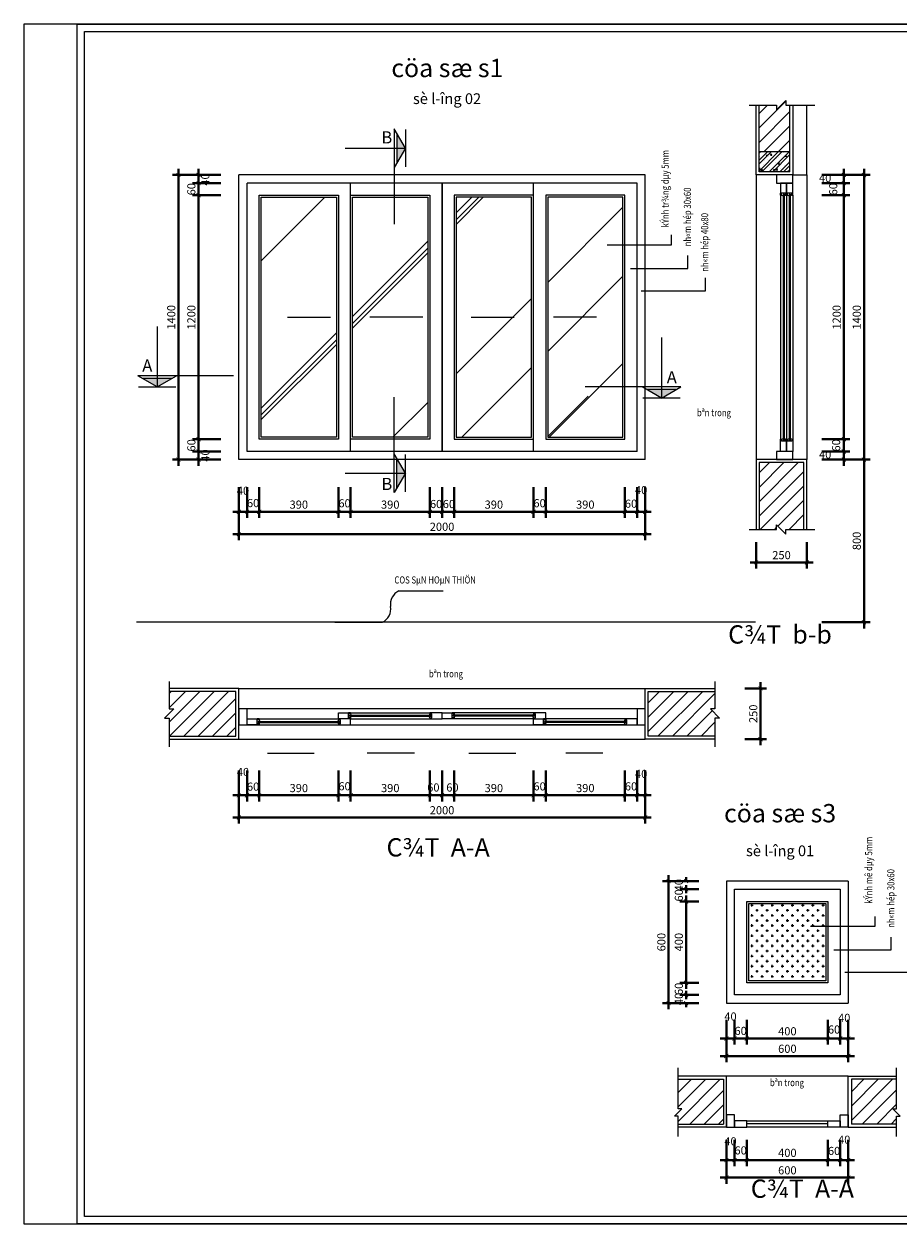
# Model space of a CAD drawing. Units: millimetres. Extents: x 292902 to 479517, y -17196 to 141458.
# Drawn here: x 468580 to 474228, y 112549 to 120298 of the extents above; entities that cross this region are included whole.
import ezdxf
from ezdxf.enums import TextEntityAlignment as Align

# ---------------------------------------------------------------- set-up
doc = ezdxf.new("R2010")
doc.units = ezdxf.units.MM
doc.header["$LTSCALE"] = 2
doc.header["$MEASUREMENT"] = 0
for name, color, linetype in [('2', 101, 'Continuous'), ('CAT', 4, 'Continuous'), ('F', 1, 'Continuous'), ('Khungten', 8, 'Continuous'), ('KHUONNHOM', 142, 'Continuous'), ('NETTHAY', 6, 'Continuous')]:
    doc.layers.add(name, color=color, linetype=linetype)
for name, color, linetype, lineweight in [('3', 3, 'Continuous', 5), ('7', 7, 'Continuous', 15), ('8', 8, 'Continuous', 9), ('9', 9, 'Continuous', 15), ('Dim', 9, 'Continuous', 40), ('Text', 7, 'Continuous', 15)]:
    doc.layers.add(name, color=color, linetype=linetype, lineweight=lineweight)
doc.styles.add('AVANTH', font='txt')
doc.styles.get("Standard").update_dxf_attribs({"font": 'txt', "width": 0.85})
doc.styles.add('style4', font='txt', dxfattribs={"width": 0.9})
doc.styles.add('STYLE7', font='txt', dxfattribs={"width": 0.9, "height": 100})
pattern_1 = [(45, (376612.18, 211194.03), (-46.42156, 46.42156), [])]

# ---------------------------------------------------------------- blocks, each defined once
blk = doc.blocks.new('khungten')
at = {"layer": 'Defpoints', "ltscale": 10}
blk.add_lwpolyline([(1124032, -329478), (1084191, -329478), (1084191, -357707), (1124032, -357707)], close=True, dxfattribs=at)
at = {"layer": 'Khungten'}
blk.add_lwpolyline([(1124032, -357707), (1085440, -357707), (1085440, -329478), (1124032, -329478), (1124032, -357707)], dxfattribs=at)
at = {"layer": 'Text'}
blk.add_lwpolyline([(1123857, -357532), (1085615, -357532), (1085615, -329653), (1123857, -329653)], close=True, dxfattribs=at)

msp = doc.modelspace()

# ---------------------------------------------------------------- hatches: boundary and pattern name
h = msp.add_hatch(color=256)
h.paths.add_polyline_path([(470989.5, 119593.4), (471045.2, 119497.1), (470989.5, 119497.1)])
h.paths.add_polyline_path([(470989.5, 119497.1), (471045.2, 119497.1), (470989.5, 119400.8)])
h = msp.add_hatch(color=256)
h.paths.add_polyline_path([(469344.9, 118010.3), (469441.2, 117954.7), (469441.2, 118010.3)])
h.paths.add_polyline_path([(469441.2, 118010.3), (469441.2, 117954.7), (469537.5, 118010.3)])
h = msp.add_hatch(color=256)
h.paths.add_polyline_path([(472795.8, 117938.1), (472699.5, 117882.5), (472699.5, 117938.1)])
h.paths.add_polyline_path([(472699.5, 117938.1), (472699.5, 117882.5), (472603.2, 117938.1)])
h = msp.add_hatch(color=256)
h.paths.add_polyline_path([(470989.5, 117300.7), (471045.2, 117397.1), (470989.5, 117397.1)])
h.paths.add_polyline_path([(470989.5, 117397.1), (471045.2, 117397.1), (470989.5, 117493.4)])
at = {"layer": '8'}
h = msp.add_hatch(dxfattribs=at)
h.set_pattern_fill('TUONGXAY', color=256, scale=525.2, style=0)
h.set_pattern_definition(pattern_1)
h.paths.add_polyline_path([(473528, 119474.4), (473528, 119773.9), (473503, 119773.9), (473503, 119804.2), (473443.8, 119744.3), (473443.8, 119773.9), (473331, 119773.9), (473331, 119474.4)])
h = msp.add_hatch(dxfattribs=at)
h.set_pattern_fill('BTCT', color=256, scale=13.13, style=0)
h.set_pattern_definition([(50, (376612.18, 211194.03), (94.17626, -8.239355), [9.8475, -108.3225]), (355, (376612.18, 211194.03), (-18.21805, 98.76283), [7.878, -86.658]), (100.4514, (376620.03, 211193.35), (75.95828, 90.52341), [8.36909, -92.05996]), (46.1842, (376612.18, 211220.29), (140.12875, -21.73265), [14.77125, -162.48375]), (96.6356, (376623.86, 211218.48), (122.72121, 127.90168), [12.55363, -138.08992]), (351.1842, (376612.18, 211220.3), (122.72111, 127.90177), [11.817, -129.987]), (21, (376625.31, 211213.73), (78.373896, -52.86386), [9.8475, -108.3225]), (326, (376625.31, 211213.73), (31.9473, 95.2122), [7.878, -86.658]), (71.4514, (376631.84, 211209.32), (110.32123, 42.348254), [8.36909, -92.05996]), (37.5, (376612.182, 211194.033), (1.596589, 43.708963), [0, -85.6076, 0, -87.971, 0, -86.98625]), (7.5, (376612.18, 211194.033), (34.54103, 51.786258), [0, -50.1566, 0, -83.6381, 0, -33.15325]), (327.5, (376582.902, 211194.033), (70.090886, -2.961455), [0, -32.825, 0, -102.414, 0, -135.8955]), (317.5, (376569.77, 211194.033), (76.572344, 13.143784), [0, -42.6725, 0, -68.0134, 0, -96.5055]), (45, (376612.18, 211194.033), (-34.81617, 34.81617), []), (45, (376635.393, 211194.033), (-34.81617, 34.81617), [])])
h.paths.add_polyline_path([(473528, 119343.1), (473528, 119474.4), (473331, 119474.4), (473331, 119343.1)])
h = msp.add_hatch(dxfattribs=at)
h.set_pattern_fill('AR-RROOF', color=256, scale=1050.4, angle=45, style=0)
h.set_pattern_definition([(45, (-662594.8, -156276.6), (891.294, 2376.7839), [15756, -2100.8, 5252, -1050.4]), (45, (-661978.3, -154917.4), (-1730.5958, 245.1058), [3151.2, -346.632, 6302.4, -787.8]), (45, (-662854.8, -155273.9), (3364.6347, 4359.91293), [8403.2, -1470.56, 4201.6, -1050.4])])
h.paths.add_polyline_path([(472450.3, 119179), (471964.5, 119179), (471964.5, 117629.7), (472450.3, 117629.7)])
h.paths.add_polyline_path([(471859.4, 119179), (471373.6, 119179), (471373.6, 117629.7), (471859.4, 117629.7)])
h.paths.add_polyline_path([(471189.8, 119179), (470704, 119179), (470704, 117629.7), (471189.8, 117629.7)])
h.paths.add_polyline_path([(470113.1, 117629.7), (470598.9, 117629.7), (470598.9, 119179), (470113.1, 119179)])
h = msp.add_hatch(dxfattribs=at)
h.set_pattern_fill('TUONGXAY', color=256, scale=525.2, style=0)
h.set_pattern_definition(pattern_1)
h.paths.add_polyline_path([(473619.9, 117465.5), (473331, 117465.5), (473331, 117034.8), (473443.8, 117034.8), (473443.8, 117064.4), (473503, 117004.4), (473503, 117034.8), (473619.9, 117034.8)])
h = msp.add_hatch(dxfattribs=at)
h.set_pattern_fill('TUONGXAY', color=256, scale=525.2, style=0)
h.set_pattern_definition([(45, (377089.18, 210996.673), (-46.42156, 46.42156), [])])
h.paths.add_polyline_path([(469949, 115988), (469518.3, 115988), (469518.3, 115875.3), (469547.8, 115875.3), (469487.9, 115816.1), (469518.3, 115816.1), (469518.3, 115699.1), (469949, 115699.1)])
h.paths.add_polyline_path([(473045.1, 115988), (472614.4, 115988), (472614.4, 115699.1), (473045.1, 115699.1), (473045.1, 115816.1), (473075.5, 115816.1), (473015.6, 115875.3), (473045.1, 115875.3)])
h = msp.add_hatch(dxfattribs=at)
h.set_pattern_fill('CHUTHAP,_O', color=256, scale=131.3)
h.set_pattern_definition([(0, (374243.185, 213902.937), (32.825, 32.825), [16.4125, -49.2375]), (90, (374251.39, 213894.73), (-32.825, 32.825), [16.4125, -49.2375])])
h.paths.add_polyline_path([(473762.7, 114119.5), (473762.7, 114618.5), (473263.7, 114618.5), (473263.7, 114119.5)])
h = msp.add_hatch(dxfattribs=at)
h.set_pattern_fill('TUONGXAY', color=256, scale=525.2, style=0)
h.set_pattern_definition([(45, (374243.185, 214166.517), (-46.42156, 46.42156), [])])
h.paths.add_polyline_path([(473099.6, 113483.1), (472808, 113483.1), (472808, 113292.8), (472830.9, 113292.8), (472784.1, 113243.9), (472808.1, 113243.9), (472808.1, 113194.2), (473099.6, 113194.2)])
h.paths.add_polyline_path([(474218.4, 113483.1), (473926.8, 113483.1), (473926.8, 113194.2), (474218.3, 113194.2), (474218.3, 113243.9), (474242.4, 113243.9), (474195.5, 113292.8), (474218.4, 113292.8)])

# ---------------------------------------------------------------- linework, layer by layer
for p, q in [((470972.1, 119621.7), (470972.1, 119004.7)), ((471045.2, 119497.1), (470973.2, 119621.7)), ((470989.5, 119593.4), (470989.5, 119400.8)), ((471045.2, 119617.5), (471045.2, 119376.7)), ((470654.5, 119497.1), (471045.2, 119497.1)), ((471045.2, 119497.1), (470973.2, 119372.5)), ((469441.2, 118345.4), (469441.2, 117954.7)), ((472699.5, 118273.1), (472699.5, 117882.5)), ((469316.6, 118027.8), (469933.6, 118027.8)), ((469441.2, 117954.7), (469316.6, 118026.7)), ((469320.8, 117954.7), (469561.6, 117954.7)), ((469344.9, 118010.3), (469537.5, 118010.3)), ((469441.2, 117954.7), (469565.8, 118026.7)), ((472824.1, 117955.6), (472207.1, 117955.6)), ((472699.5, 117882.5), (472574.9, 117954.4)), ((472699.5, 117882.5), (472824.1, 117954.4)), ((470972.1, 117272.4), (470972.1, 117889.4)), ((472819.9, 117882.5), (472579.1, 117882.5)), ((472795.8, 117938.1), (472603.2, 117938.1)), ((471045.2, 117397.1), (470973.2, 117521.7)), ((470989.5, 117300.7), (470989.5, 117493.4)), ((471045.2, 117276.6), (471045.2, 117517.5)), ((470654.5, 117397.1), (471045.2, 117397.1)), ((471045.2, 117397.1), (470973.2, 117272.4))]:
    msp.add_line(p, q)
at = {"color": 0, "linetype": 'ByBlock', "const_width": 3.94}
for points in [[(469591.3, 119310.3), (469565.1, 119336.6)], [(469721.3, 119310.3), (469695.1, 119336.6)], [(469695.1, 119284), (469721.3, 119257.8)], [(469695.1, 119284), (469721.3, 119257.8)], [(473891.7, 119310.3), (473865.4, 119336.6)], [(473865.4, 119284), (473891.7, 119257.8)], [(473891.7, 119257.8), (473865.4, 119284)], [(474021.7, 119310.3), (473995.4, 119336.6)], [(469721.3, 119179), (469695.1, 119205.3)], [(469721.3, 119179), (469695.1, 119205.3)], [(473865.4, 119205.3), (473891.7, 119179)], [(473891.7, 119179), (473865.4, 119205.3)], [(469695.1, 117629.7), (469721.3, 117603.4)], [(469695.1, 117629.7), (469721.3, 117603.4)], [(473865.4, 117629.7), (473891.7, 117603.4)], [(473891.7, 117603.4), (473865.4, 117629.7)], [(469565.1, 117498.4), (469591.3, 117472.1)], [(469721.3, 117524.6), (469695.1, 117550.9)], [(469721.3, 117524.6), (469695.1, 117550.9)], [(469695.1, 117498.4), (469721.3, 117472.1)], [(473865.4, 117550.9), (473891.7, 117524.6)], [(473891.7, 117524.6), (473865.4, 117550.9)], [(473865.4, 117498.4), (473891.7, 117472.1)], [(473995.4, 117498.4), (474021.7, 117472.1)], [(474021.7, 117472.1), (473995.4, 117498.4)], [(469981.8, 117160.9), (469955.6, 117134.7)], [(470008.1, 117134.7), (470034.3, 117160.9)], [(470034.3, 117160.9), (470008.1, 117134.7)], [(470086.9, 117134.7), (470113.1, 117160.9)], [(470113.1, 117160.9), (470086.9, 117134.7)], [(470598.9, 117134.7), (470625.2, 117160.9)], [(470625.2, 117160.9), (470598.9, 117134.7)], [(470677.7, 117134.7), (470704, 117160.9)], [(470704, 117160.9), (470677.7, 117134.7)], [(471189.8, 117134.7), (471216, 117160.9)], [(471216, 117160.9), (471189.8, 117134.7)], [(471268.6, 117134.7), (471294.8, 117160.9)], [(471294.8, 117160.9), (471268.6, 117134.7)], [(471347.3, 117134.7), (471373.6, 117160.9)], [(471373.6, 117160.9), (471347.3, 117134.7)], [(471859.4, 117134.7), (471885.7, 117160.9)], [(471885.7, 117160.9), (471859.4, 117134.7)], [(471938.2, 117134.7), (471964.5, 117160.9)], [(471964.5, 117160.9), (471938.2, 117134.7)], [(472450.3, 117134.7), (472476.5, 117160.9)], [(472476.5, 117160.9), (472450.3, 117134.7)], [(472529, 117134.7), (472555.3, 117160.9)], [(472555.3, 117160.9), (472529, 117134.7)], [(472581.6, 117134.7), (472607.8, 117160.9)], [(469981.8, 117017.8), (469955.6, 116991.5)], [(472581.6, 116991.5), (472607.8, 117017.8)], [(473324.5, 116834.6), (473298.2, 116808.4)], [(473626.5, 116808.4), (473652.7, 116834.6)], [(473995.4, 116448), (474021.7, 116421.7)], [(473353, 115994.6), (473326.7, 116020.8)], [(473326.7, 115692.6), (473353, 115666.3)], [(469981.8, 115330.2), (469955.6, 115303.9)], [(470008.1, 115303.9), (470034.3, 115330.2)], [(470034.3, 115330.2), (470008.1, 115303.9)], [(470086.9, 115303.9), (470113.1, 115330.2)], [(470113.1, 115330.2), (470086.9, 115303.9)], [(470598.9, 115303.9), (470625.2, 115330.2)], [(470625.2, 115330.2), (470598.9, 115303.9)], [(470677.7, 115303.9), (470704, 115330.2)], [(470704, 115330.2), (470677.7, 115303.9)], [(471189.8, 115303.9), (471216, 115330.2)], [(471216, 115330.2), (471189.8, 115303.9)], [(471268.6, 115303.9), (471294.8, 115330.2)], [(471294.8, 115330.2), (471268.6, 115303.9)], [(471347.3, 115303.9), (471373.6, 115330.2)], [(471373.6, 115330.2), (471347.3, 115303.9)], [(471859.4, 115303.9), (471885.7, 115330.2)], [(471885.7, 115330.2), (471859.4, 115303.9)], [(471938.2, 115303.9), (471964.5, 115330.2)], [(471964.5, 115330.2), (471938.2, 115303.9)], [(472450.3, 115303.9), (472476.5, 115330.2)], [(472476.5, 115330.2), (472450.3, 115303.9)], [(472529, 115303.9), (472555.3, 115330.2)], [(472555.3, 115330.2), (472529, 115303.9)], [(472581.6, 115303.9), (472607.8, 115330.2)], [(469981.8, 115187.1), (469955.6, 115160.8)], [(472581.6, 115160.8), (472607.8, 115187.1)], [(472758.9, 114749.8), (472732.6, 114776)], [(472845.5, 114776), (472871.8, 114749.8)], [(472871.8, 114697.3), (472845.5, 114723.5)], [(472845.5, 114723.5), (472871.8, 114697.3)], [(472871.8, 114618.5), (472845.5, 114644.7)], [(472871.8, 114618.5), (472845.5, 114644.7)], [(472845.5, 114119.5), (472871.8, 114093.3)], [(472845.5, 114119.5), (472871.8, 114093.3)], [(472871.8, 114014.5), (472845.5, 114040.8)], [(472845.5, 114040.8), (472871.8, 114014.5)], [(472732.6, 113988.2), (472758.9, 113962)], [(472871.8, 113962), (472845.5, 113988.2)], [(473132.4, 113759.5), (473106.2, 113733.2)], [(473158.7, 113733.2), (473185, 113759.5)], [(473185, 113759.5), (473158.7, 113733.2)], [(473237.5, 113733.2), (473263.7, 113759.5)], [(473263.7, 113759.5), (473237.5, 113733.2)], [(473762.7, 113733.2), (473788.9, 113759.5)], [(473788.9, 113759.5), (473762.7, 113733.2)], [(473841.5, 113733.2), (473867.7, 113759.5)], [(473867.7, 113759.5), (473841.5, 113733.2)], [(473894, 113733.2), (473920.2, 113759.5)], [(473132.4, 113646.6), (473106.2, 113620.3)], [(473894, 113620.3), (473920.2, 113646.6)], [(473132.4, 112974.4), (473106.2, 112948.2)], [(473158.7, 112948.2), (473185, 112974.4)], [(473185, 112974.4), (473158.7, 112948.2)], [(473237.5, 112948.2), (473263.7, 112974.4)], [(473263.7, 112974.4), (473237.5, 112948.2)], [(473762.7, 112948.2), (473788.9, 112974.4)], [(473788.9, 112974.4), (473762.7, 112948.2)], [(473841.5, 112948.2), (473867.7, 112974.4)], [(473867.7, 112974.4), (473841.5, 112948.2)], [(473894, 112948.2), (473920.2, 112974.4)], [(473132.4, 112861.5), (473106.2, 112835.2)], [(473894, 112835.2), (473920.2, 112861.5)]]:
    msp.add_lwpolyline(points, dxfattribs=at)
at = {"layer": '2'}
for p, q in [((473331, 119343.1), (473331, 119773.9)), ((473528, 119773.9), (473528, 119343.1)), ((473331, 119474.4), (473528, 119474.4)), ((473528, 119343.1), (473331, 119343.1)), ((473619.9, 117465.5), (473331, 117465.5)), ((473331, 117465.5), (473331, 117034.8)), ((473619.9, 117034.8), (473619.9, 117465.5)), ((473306.5, 116434.8), (469307.1, 116434.8)), ((469949, 115988), (469518.3, 115988)), ((469949, 115699.1), (469949, 115988)), ((472614.4, 115699.1), (472614.4, 115988)), ((472614.4, 115988), (473045.1, 115988)), ((469518.3, 115699.1), (469949, 115699.1)), ((473045.1, 115699.1), (472614.4, 115699.1)), ((472808, 113483.1), (473099.6, 113483.1)), ((473099.6, 113483.1), (473099.6, 113194.2)), ((474218.4, 113483.1), (473926.8, 113483.1)), ((473926.8, 113483.1), (473926.8, 113194.2)), ((472808.1, 113194.2), (473099.6, 113194.2)), ((474218.3, 113194.2), (473926.8, 113194.2))]:
    msp.add_line(p, q, dxfattribs=at)
at = {"layer": '3'}
for p, q in [((473485.3, 119198.7), (473485.3, 117610)), ((473491.9, 119198.7), (473491.9, 117610)), ((473524.7, 119198.7), (473524.7, 117610)), ((473531.3, 119198.7), (473531.3, 117610)), ((470093.4, 115794.3), (470618.6, 115794.3)), ((470093.4, 115787.8), (470618.6, 115787.8)), ((470684.3, 115833.7), (471209.5, 115833.7)), ((470684.3, 115827.2), (471209.5, 115827.2)), ((471879.1, 115833.7), (471353.9, 115833.7)), ((471879.1, 115827.2), (471353.9, 115827.2)), ((472470, 115794.3), (471944.8, 115794.3)), ((472470, 115787.8), (471944.8, 115787.8)), ((473775.8, 113196.2), (473250.6, 113196.2))]:
    msp.add_line(p, q, dxfattribs=at)
at = {"layer": '7'}
for p, q in [((472594.7, 119323.4), (469968.7, 119323.4)), ((469968.7, 117485.2), (469968.7, 119323.4)), ((472594.7, 119323.4), (469968.7, 119323.4)), ((469968.7, 117485.2), (469968.7, 119323.4)), ((472542.2, 119270.9), (470021.2, 119270.9)), ((470021.2, 117537.7), (470021.2, 119270.9)), ((472542.2, 117537.7), (472542.2, 119270.9)), ((472594.7, 117485.2), (472594.7, 119323.4)), ((473547.7, 119323.4), (473442.6, 119323.4)), ((473442.6, 119323.4), (473442.6, 119270.9)), ((473442.6, 119270.9), (473547.7, 119270.9)), ((473547.7, 119270.9), (473547.7, 119323.4)), ((472542.2, 117537.7), (470021.2, 117537.7)), ((473547.7, 117537.7), (473442.6, 117537.7)), ((473442.6, 117537.7), (473442.6, 117485.2)), ((473547.7, 117485.2), (473547.7, 117537.7)), ((472594.7, 117485.2), (469968.7, 117485.2)), ((473442.6, 117485.2), (473547.7, 117485.2)), ((470021.2, 115876.4), (469968.7, 115876.4)), ((469968.7, 115876.4), (469968.7, 115771.3)), ((470021.2, 115771.3), (470021.2, 115876.4)), ((472594.7, 115876.4), (472542.2, 115876.4)), ((472542.2, 115876.4), (472542.2, 115771.3)), ((472594.7, 115771.3), (472594.7, 115876.4)), ((469968.7, 115771.3), (470021.2, 115771.3)), ((472542.2, 115771.3), (472594.7, 115771.3)), ((473907.1, 114762.9), (473119.3, 114762.9)), ((473119.3, 114762.9), (473119.3, 113975.1)), ((473171.8, 114710.4), (473854.6, 114710.4)), ((473171.8, 114027.6), (473171.8, 114710.4)), ((473854.6, 114710.4), (473854.6, 114027.6)), ((473907.1, 114762.9), (473907.1, 113975.1)), ((473854.6, 114027.6), (473171.8, 114027.6)), ((473119.3, 113975.1), (473907.1, 113975.1)), ((473119.3, 113253.3), (473119.3, 113174.5)), ((473171.8, 113253.3), (473119.3, 113253.3)), ((473171.8, 113174.5), (473171.8, 113253.3)), ((473854.6, 113174.5), (473854.6, 113253.3)), ((473854.6, 113253.3), (473907.1, 113253.3)), ((473907.1, 113253.3), (473907.1, 113174.5)), ((473119.3, 113174.5), (473171.8, 113174.5)), ((473250.6, 113213.9), (473171.8, 113213.9)), ((473171.8, 113213.9), (473171.8, 113174.5)), ((473171.8, 113174.5), (473250.6, 113174.5)), ((473250.6, 113174.5), (473250.6, 113213.9)), ((473775.8, 113174.5), (473775.8, 113213.9)), ((473775.8, 113213.9), (473854.6, 113213.9)), ((473854.6, 113174.5), (473775.8, 113174.5)), ((473854.6, 113213.9), (473854.6, 113174.5)), ((473907.1, 113174.5), (473854.6, 113174.5))]:
    msp.add_line(p, q, dxfattribs=at)
at = {"layer": '8'}
for p, q in [((473266.4, 119773.9), (473443.8, 119773.9)), ((473311.3, 119323.4), (473311.3, 119773.9)), ((473443.8, 119744.3), (473503, 119804.2)), ((473443.8, 119773.9), (473443.8, 119744.3)), ((473503, 119804.2), (473503, 119773.9)), ((473503, 119773.9), (473689.8, 119773.9)), ((473547.7, 119773.9), (473547.7, 119323.4)), ((473639.6, 119323.4), (473639.6, 119773.9)), ((471281.7, 119270.9), (471281.7, 117537.7)), ((473547.7, 119323.4), (473311.3, 119323.4)), ((473311.3, 119323.4), (473311.3, 117485.2)), ((473547.7, 119323.4), (473639.6, 119323.4)), ((473639.6, 119323.4), (473639.6, 117485.2)), ((470113.1, 119179), (470598.9, 119179)), ((470113.1, 117629.7), (470113.1, 119179)), ((470598.9, 119179), (470598.9, 117629.7)), ((470704, 119179), (471189.8, 119179)), ((470704, 117629.7), (470704, 119179)), ((471189.8, 119179), (471189.8, 117629.7)), ((471859.4, 119179), (471373.6, 119179)), ((471373.6, 119179), (471373.6, 117629.7)), ((471859.4, 117629.7), (471859.4, 119179)), ((472450.3, 119179), (471964.5, 119179)), ((471964.5, 119179), (471964.5, 117629.7)), ((472450.3, 117629.7), (472450.3, 119179)), ((473468.9, 119192.1), (473468.9, 117616.5)), ((473508.3, 119192.1), (473508.3, 117616.5)), ((473508.3, 119192.1), (473508.3, 117616.5)), ((473547.7, 119192.1), (473547.7, 117616.5)), ((470283.8, 118404.3), (470473, 118404.3)), ((470473, 118404.3), (470560.9, 118404.3)), ((470903.6, 118404.3), (470815.6, 118404.3)), ((471158.4, 118404.3), (470903.6, 118404.3)), ((471470.7, 118404.3), (471659.8, 118404.3)), ((471659.8, 118404.3), (471747.8, 118404.3)), ((472090.4, 118404.3), (472002.4, 118404.3)), ((472279.6, 118404.3), (472090.4, 118404.3)), ((470598.9, 117629.7), (470113.1, 117629.7)), ((471189.8, 117629.7), (470704, 117629.7)), ((471373.6, 117629.7), (471859.4, 117629.7)), ((471964.5, 117629.7), (472450.3, 117629.7)), ((473639.6, 117485.2), (473311.3, 117485.2)), ((473311.3, 117485.2), (473311.3, 117034.8)), ((473639.6, 117034.8), (473639.6, 117485.2)), ((473266.4, 117034.8), (473443.8, 117034.8)), ((473443.8, 117034.8), (473443.8, 117064.4)), ((473443.8, 117064.4), (473503, 117004.4)), ((473503, 117004.4), (473503, 117034.8)), ((473503, 117034.8), (473689.8, 117034.8)), ((469518.3, 116052.7), (469518.3, 115875.3)), ((473045.1, 116052.7), (473045.1, 115875.3)), ((469968.7, 116007.7), (469518.3, 116007.7)), ((469968.7, 115679.4), (469968.7, 116007.7)), ((469968.7, 116007.7), (472594.7, 116007.7)), ((472594.7, 115679.4), (472594.7, 116007.7)), ((472594.7, 116007.7), (473045.1, 116007.7)), ((469547.8, 115875.3), (469487.9, 115816.1)), ((469518.3, 115875.3), (469547.8, 115875.3)), ((472542.2, 115876.4), (470021.2, 115876.4)), ((473045.1, 115875.3), (473015.6, 115875.3)), ((473015.6, 115875.3), (473075.5, 115816.1)), ((469487.9, 115816.1), (469518.3, 115816.1)), ((469518.3, 115816.1), (469518.3, 115629.3)), ((470100, 115810.7), (470612.1, 115810.7)), ((470690.8, 115850.1), (471202.9, 115850.1)), ((470690.8, 115810.7), (471202.9, 115810.7)), ((471872.5, 115850.1), (471360.5, 115850.1)), ((471872.5, 115810.7), (471360.5, 115810.7)), ((472463.4, 115810.7), (471951.3, 115810.7)), ((473075.5, 115816.1), (473045.1, 115816.1)), ((473045.1, 115816.1), (473045.1, 115629.3)), ((470021.2, 115771.3), (472542.2, 115771.3)), ((470100, 115771.3), (470612.1, 115771.3)), ((472463.4, 115771.3), (471951.3, 115771.3)), ((469518.3, 115679.4), (469968.7, 115679.4)), ((469968.7, 115679.4), (472594.7, 115679.4)), ((473045.1, 115679.4), (472594.7, 115679.4)), ((470152.6, 115589.8), (470343.8, 115589.8)), ((470343.8, 115589.8), (470383.2, 115589.8)), ((470383.2, 115589.8), (470454.3, 115589.8)), ((470869.2, 115589.8), (470798.1, 115589.8)), ((470908.6, 115589.8), (470869.2, 115589.8)), ((471103.6, 115589.8), (470908.6, 115589.8)), ((471453.8, 115589.8), (471648.9, 115589.8)), ((471648.9, 115589.8), (471688.3, 115589.8)), ((471688.3, 115589.8), (471759.4, 115589.8)), ((472152, 115589.8), (472080.9, 115589.8)), ((472191.4, 115589.8), (472152, 115589.8)), ((472320.8, 115589.8), (472191.4, 115589.8)), ((473250.6, 114631.6), (473775.8, 114631.6)), ((473250.6, 114106.4), (473250.6, 114631.6)), ((473775.8, 114631.6), (473775.8, 114106.4)), ((473263.7, 114618.5), (473762.7, 114618.5)), ((473263.7, 114119.5), (473263.7, 114618.5)), ((473762.7, 114618.5), (473762.7, 114119.5)), ((473775.8, 114106.4), (473250.6, 114106.4)), ((473762.7, 114119.5), (473263.7, 114119.5)), ((472808, 113292.8), (472808, 113557.9)), ((474218.4, 113292.8), (474218.4, 113557.9)), ((473119.3, 113502.7), (472808, 113502.7)), ((473119.3, 113174.5), (473119.3, 113502.7)), ((473907.1, 113502.7), (473119.3, 113502.7)), ((473907.1, 113502.7), (474218.4, 113502.7)), ((473907.1, 113174.5), (473907.1, 113502.7)), ((472784.1, 113243.9), (472830.9, 113292.8)), ((472808.1, 113243.9), (472784.1, 113243.9)), ((472830.9, 113292.8), (472808, 113292.8)), ((472808.1, 113114.3), (472808.1, 113243.9)), ((474242.4, 113243.9), (474195.5, 113292.8)), ((474195.5, 113292.8), (474218.4, 113292.8)), ((474218.3, 113114.3), (474218.3, 113243.9)), ((474218.3, 113243.9), (474242.4, 113243.9)), ((473119.3, 113174.5), (472808.1, 113174.5)), ((473250.6, 113213.9), (473775.8, 113213.9)), ((473775.8, 113174.5), (473250.6, 113174.5)), ((473907.1, 113174.5), (474218.3, 113174.5))]:
    msp.add_line(p, q, dxfattribs=at)
at = {"layer": '9'}
for p, q in [((470690.8, 117537.7), (470690.8, 119270.9)), ((471281.7, 117537.7), (471281.7, 119270.9)), ((471872.5, 117537.7), (471872.5, 119270.9)), ((470100, 119192.1), (470612.1, 119192.1)), ((470100, 117616.5), (470100, 119192.1)), ((470612.1, 119192.1), (470612.1, 117616.5)), ((470690.8, 119192.1), (471202.9, 119192.1)), ((470690.8, 117616.5), (470690.8, 119192.1)), ((471202.9, 119192.1), (471202.9, 117616.5)), ((471872.5, 119192.1), (471360.5, 119192.1)), ((471360.5, 119192.1), (471360.5, 117616.5)), ((471872.5, 117616.5), (471872.5, 119192.1)), ((472463.4, 119192.1), (471951.3, 119192.1)), ((471951.3, 119192.1), (471951.3, 117616.5)), ((472463.4, 117616.5), (472463.4, 119192.1)), ((470612.1, 117616.5), (470100, 117616.5)), ((471202.9, 117616.5), (470690.8, 117616.5)), ((471360.5, 117616.5), (471872.5, 117616.5)), ((471951.3, 117616.5), (472463.4, 117616.5))]:
    msp.add_line(p, q, dxfattribs=at)
at = {"layer": 'CAT'}
for p, q in [((473508.3, 119270.9), (473468.9, 119270.9)), ((473468.9, 119270.9), (473468.9, 119192.1)), ((473547.7, 119270.9), (473508.3, 119270.9)), ((473508.3, 119270.9), (473508.3, 119192.1)), ((473508.3, 119192.1), (473508.3, 119270.9)), ((473547.7, 119192.1), (473547.7, 119270.9)), ((473468.9, 119192.1), (473468.9, 119205.3)), ((473501.7, 119205.3), (473475.5, 119205.3)), ((473475.5, 119192.1), (473475.5, 119205.3)), ((473501.7, 119192.1), (473501.7, 119205.3)), ((473508.3, 119192.1), (473508.3, 119205.3)), ((473541.1, 119205.3), (473514.9, 119205.3)), ((473514.9, 119192.1), (473514.9, 119205.3)), ((473541.1, 119192.1), (473541.1, 119205.3)), ((473468.9, 119192.1), (473475.5, 119192.1)), ((473475.5, 119192.1), (473485.3, 119188.2)), ((473501.7, 119192.1), (473491.9, 119188.2)), ((473501.7, 119192.1), (473508.3, 119192.1)), ((473508.3, 119192.1), (473514.9, 119192.1)), ((473514.9, 119192.1), (473524.7, 119188.2)), ((473541.1, 119192.1), (473531.3, 119188.2)), ((473541.1, 119192.1), (473547.7, 119192.1)), ((473468.9, 117616.5), (473468.9, 117603.4)), ((473468.9, 117537.7), (473468.9, 117616.5)), ((473468.9, 117616.5), (473475.5, 117616.5)), ((473475.5, 117616.5), (473485.3, 117620.5)), ((473475.5, 117616.5), (473475.5, 117603.4)), ((473501.7, 117603.4), (473475.5, 117603.4)), ((473501.7, 117616.5), (473491.9, 117620.5)), ((473501.7, 117616.5), (473501.7, 117603.4)), ((473501.7, 117616.5), (473508.3, 117616.5)), ((473508.3, 117616.5), (473508.3, 117537.7)), ((473508.3, 117616.5), (473508.3, 117603.4)), ((473508.3, 117537.7), (473508.3, 117616.5)), ((473508.3, 117616.5), (473514.9, 117616.5)), ((473514.9, 117616.5), (473524.7, 117620.5)), ((473514.9, 117616.5), (473514.9, 117603.4)), ((473541.1, 117603.4), (473514.9, 117603.4)), ((473541.1, 117616.5), (473531.3, 117620.5)), ((473541.1, 117616.5), (473541.1, 117603.4)), ((473541.1, 117616.5), (473547.7, 117616.5)), ((473547.7, 117616.5), (473547.7, 117537.7)), ((473508.3, 117537.7), (473468.9, 117537.7)), ((473547.7, 117537.7), (473508.3, 117537.7)), ((470021.2, 115771.3), (470021.2, 115810.7)), ((470021.2, 115810.7), (470100, 115810.7)), ((470100, 115810.7), (470086.9, 115810.7)), ((470086.9, 115777.9), (470086.9, 115804.2)), ((470100, 115804.2), (470086.9, 115804.2)), ((470100, 115810.7), (470100, 115804.2)), ((470100, 115804.2), (470103.9, 115794.3)), ((470100, 115777.9), (470103.9, 115787.8)), ((470612.1, 115804.2), (470608.1, 115794.3)), ((470612.1, 115777.9), (470608.1, 115787.8)), ((470612.1, 115810.7), (470612.1, 115850.1)), ((470612.1, 115850.1), (470690.8, 115850.1)), ((470612.1, 115810.7), (470625.2, 115810.7)), ((470690.8, 115810.7), (470612.1, 115810.7)), ((470612.1, 115810.7), (470612.1, 115804.2)), ((470690.8, 115810.7), (470612.1, 115810.7)), ((470612.1, 115804.2), (470625.2, 115804.2)), ((470625.2, 115777.9), (470625.2, 115804.2)), ((470690.8, 115850.1), (470677.7, 115850.1)), ((470677.7, 115817.3), (470677.7, 115843.6)), ((470690.8, 115843.6), (470677.7, 115843.6)), ((470690.8, 115817.3), (470677.7, 115817.3)), ((470690.8, 115850.1), (470690.8, 115843.6)), ((470690.8, 115843.6), (470694.8, 115833.7)), ((470690.8, 115817.3), (470694.8, 115827.2)), ((470690.8, 115817.3), (470690.8, 115810.7)), ((470690.8, 115771.3), (470690.8, 115810.7)), ((471202.9, 115843.6), (471199, 115833.7)), ((471202.9, 115817.3), (471199, 115827.2)), ((471202.9, 115850.1), (471216, 115850.1)), ((471281.7, 115850.1), (471202.9, 115850.1)), ((471202.9, 115850.1), (471202.9, 115843.6)), ((471202.9, 115843.6), (471216, 115843.6)), ((471202.9, 115817.3), (471216, 115817.3)), ((471202.9, 115817.3), (471202.9, 115810.7)), ((471202.9, 115810.7), (471281.7, 115810.7)), ((471216, 115817.3), (471216, 115843.6)), ((471281.7, 115810.7), (471281.7, 115850.1)), ((471281.7, 115810.7), (471281.7, 115850.1)), ((471281.7, 115850.1), (471360.5, 115850.1)), ((471360.5, 115810.7), (471281.7, 115810.7)), ((471360.5, 115850.1), (471347.3, 115850.1)), ((471347.3, 115817.3), (471347.3, 115843.6)), ((471360.5, 115843.6), (471347.3, 115843.6)), ((471360.5, 115817.3), (471347.3, 115817.3)), ((471360.5, 115850.1), (471360.5, 115843.6)), ((471360.5, 115843.6), (471364.4, 115833.7)), ((471360.5, 115817.3), (471364.4, 115827.2)), ((471360.5, 115817.3), (471360.5, 115810.7)), ((471872.5, 115843.6), (471868.6, 115833.7)), ((471872.5, 115817.3), (471868.6, 115827.2)), ((471872.5, 115850.1), (471885.7, 115850.1)), ((471951.3, 115850.1), (471872.5, 115850.1)), ((471872.5, 115850.1), (471872.5, 115843.6)), ((471872.5, 115843.6), (471885.7, 115843.6)), ((471872.5, 115817.3), (471885.7, 115817.3)), ((471872.5, 115817.3), (471872.5, 115810.7)), ((471872.5, 115810.7), (471951.3, 115810.7)), ((471872.5, 115771.3), (471872.5, 115810.7)), ((471872.5, 115810.7), (471951.3, 115810.7)), ((471885.7, 115817.3), (471885.7, 115843.6)), ((471951.3, 115810.7), (471938.2, 115810.7)), ((471938.2, 115777.9), (471938.2, 115804.2)), ((471951.3, 115804.2), (471938.2, 115804.2)), ((471951.3, 115810.7), (471951.3, 115850.1)), ((471951.3, 115810.7), (471951.3, 115804.2)), ((471951.3, 115804.2), (471955.3, 115794.3)), ((471951.3, 115777.9), (471955.3, 115787.8)), ((472463.4, 115804.2), (472459.5, 115794.3)), ((472463.4, 115777.9), (472459.5, 115787.8)), ((472463.4, 115810.7), (472476.5, 115810.7)), ((472542.2, 115810.7), (472463.4, 115810.7)), ((472463.4, 115810.7), (472463.4, 115804.2)), ((472463.4, 115804.2), (472476.5, 115804.2)), ((472476.5, 115777.9), (472476.5, 115804.2)), ((472542.2, 115771.3), (472542.2, 115810.7)), ((470100, 115771.3), (470021.2, 115771.3)), ((470100, 115777.9), (470086.9, 115777.9)), ((470100, 115777.9), (470100, 115771.3)), ((470612.1, 115777.9), (470625.2, 115777.9)), ((470612.1, 115777.9), (470612.1, 115771.3)), ((470612.1, 115771.3), (470690.8, 115771.3)), ((471951.3, 115771.3), (471872.5, 115771.3)), ((471951.3, 115777.9), (471938.2, 115777.9)), ((471951.3, 115777.9), (471951.3, 115771.3)), ((472463.4, 115777.9), (472476.5, 115777.9)), ((472463.4, 115777.9), (472463.4, 115771.3)), ((472463.4, 115771.3), (472542.2, 115771.3))]:
    msp.add_line(p, q, dxfattribs=at)
at = {"layer": 'Dim', "color": 8}
for p, q in [((469578.2, 119362.8), (469578.2, 117445.8)), ((469708.2, 119362.8), (469708.2, 119231.5)), ((473878.6, 119362.8), (473878.6, 119231.5)), ((474008.6, 119362.8), (474008.6, 117445.8)), ((469851.3, 119323.4), (469538.8, 119323.4)), ((469851.3, 119323.4), (469668.8, 119323.4)), ((469851.3, 119270.9), (469668.8, 119270.9)), ((469851.3, 119270.9), (469668.8, 119270.9)), ((469708.2, 119270.9), (469708.2, 119297.2)), ((473735.4, 119323.4), (473918, 119323.4)), ((473735.4, 119323.4), (474047.9, 119323.4)), ((473735.4, 119270.9), (473918, 119270.9)), ((473735.4, 119270.9), (473918, 119270.9)), ((473878.6, 119310.3), (473878.6, 119152.7)), ((469708.2, 119231.5), (469708.2, 117577.1)), ((473878.6, 119231.5), (473878.6, 117577.1)), ((469851.3, 119192.1), (469668.8, 119192.1)), ((469851.3, 119192.1), (469668.8, 119192.1)), ((469708.2, 119192.1), (469708.2, 119165.9)), ((473735.4, 119192.1), (473918, 119192.1)), ((473735.4, 119192.1), (473918, 119192.1)), ((473878.6, 117655.9), (473878.6, 117498.4)), ((469851.3, 117616.5), (469668.8, 117616.5)), ((469851.3, 117616.5), (469668.8, 117616.5)), ((469708.2, 117616.5), (469708.2, 117642.8)), ((469708.2, 117577.1), (469708.2, 117445.8)), ((473735.4, 117616.5), (473918, 117616.5)), ((473735.4, 117616.5), (473918, 117616.5)), ((473878.6, 117577.1), (473878.6, 117445.8)), ((469851.3, 117537.7), (469668.8, 117537.7)), ((469851.3, 117537.7), (469668.8, 117537.7)), ((469708.2, 117537.7), (469708.2, 117511.5)), ((473735.4, 117537.7), (473918, 117537.7)), ((473735.4, 117537.7), (473918, 117537.7)), ((474008.6, 117524.6), (474008.6, 116395.4)), ((469851.3, 117485.2), (469538.8, 117485.2)), ((469851.3, 117485.2), (469668.8, 117485.2)), ((473735.4, 117485.2), (473918, 117485.2)), ((473735.4, 117485.2), (474047.9, 117485.2)), ((473735.4, 117485.2), (474047.9, 117485.2)), ((469968.7, 117308), (469968.7, 117108.4)), ((469968.7, 117308), (469968.7, 116965.3)), ((470021.2, 117308), (470021.2, 117108.4)), ((470021.2, 117308), (470021.2, 117108.4)), ((470100, 117308), (470100, 117108.4)), ((470100, 117308), (470100, 117108.4)), ((470612.1, 117308), (470612.1, 117108.4)), ((470612.1, 117308), (470612.1, 117108.4)), ((470690.8, 117308), (470690.8, 117108.4)), ((470690.8, 117308), (470690.8, 117108.4)), ((471202.9, 117308), (471202.9, 117108.4)), ((471202.9, 117308), (471202.9, 117108.4)), ((471281.7, 117308), (471281.7, 117108.4)), ((471281.7, 117308), (471281.7, 117108.4)), ((471360.5, 117308), (471360.5, 117108.4)), ((471360.5, 117308), (471360.5, 117108.4)), ((471872.5, 117308), (471872.5, 117108.4)), ((471872.5, 117308), (471872.5, 117108.4)), ((471951.3, 117308), (471951.3, 117108.4)), ((471951.3, 117308), (471951.3, 117108.4)), ((472463.4, 117308), (472463.4, 117108.4)), ((472463.4, 117308), (472463.4, 117108.4)), ((472542.2, 117308), (472542.2, 117108.4)), ((472542.2, 117308), (472542.2, 117108.4)), ((472594.7, 117308), (472594.7, 117108.4)), ((472594.7, 117308), (472594.7, 116965.3)), ((469929.3, 117147.8), (470060.6, 117147.8)), ((469981.8, 117147.8), (470139.4, 117147.8)), ((470060.6, 117147.8), (470651.5, 117147.8)), ((470572.7, 117147.8), (470730.2, 117147.8)), ((470651.5, 117147.8), (471242.3, 117147.8)), ((471163.5, 117147.8), (471321.1, 117147.8)), ((471242.3, 117147.8), (471399.9, 117147.8)), ((471321.1, 117147.8), (471911.9, 117147.8)), ((471833.2, 117147.8), (471990.7, 117147.8)), ((471911.9, 117147.8), (472502.8, 117147.8)), ((472424, 117147.8), (472581.6, 117147.8)), ((472502.8, 117147.8), (472634.1, 117147.8)), ((469929.3, 117004.7), (472634.1, 117004.7)), ((473311.3, 116952.1), (473311.3, 116782.1)), ((473639.6, 116952.1), (473639.6, 116782.1)), ((473272, 116821.5), (473679, 116821.5)), ((473735.4, 116434.8), (474047.9, 116434.8)), ((473339.9, 116047.1), (473339.9, 115640)), ((473238.8, 116007.7), (473379.2, 116007.7)), ((473238.8, 115679.4), (473379.2, 115679.4)), ((469968.7, 115477.2), (469968.7, 115277.7)), ((469968.7, 115477.2), (469968.7, 115134.5)), ((470021.2, 115477.2), (470021.2, 115277.7)), ((470021.2, 115477.2), (470021.2, 115277.7)), ((470100, 115477.2), (470100, 115277.7)), ((470100, 115477.2), (470100, 115277.7)), ((470612.1, 115477.2), (470612.1, 115277.7)), ((470612.1, 115477.2), (470612.1, 115277.7)), ((470690.8, 115477.2), (470690.8, 115277.7)), ((470690.8, 115477.2), (470690.8, 115277.7)), ((471202.9, 115477.2), (471202.9, 115277.7)), ((471202.9, 115477.2), (471202.9, 115277.7)), ((471281.7, 115477.2), (471281.7, 115277.7)), ((471281.7, 115477.2), (471281.7, 115277.7)), ((471360.5, 115477.2), (471360.5, 115277.7)), ((471360.5, 115477.2), (471360.5, 115277.7)), ((471872.5, 115477.2), (471872.5, 115277.7)), ((471872.5, 115477.2), (471872.5, 115277.7)), ((471951.3, 115477.2), (471951.3, 115277.7)), ((471951.3, 115477.2), (471951.3, 115277.7)), ((472463.4, 115477.2), (472463.4, 115277.7)), ((472463.4, 115477.2), (472463.4, 115277.7)), ((472542.2, 115477.2), (472542.2, 115277.7)), ((472542.2, 115477.2), (472542.2, 115277.7)), ((472594.7, 115477.2), (472594.7, 115277.7)), ((472594.7, 115477.2), (472594.7, 115134.5)), ((469929.3, 115317.1), (470060.6, 115317.1)), ((469981.8, 115317.1), (470139.4, 115317.1)), ((470060.6, 115317.1), (470651.5, 115317.1)), ((470572.7, 115317.1), (470730.2, 115317.1)), ((470651.5, 115317.1), (471242.3, 115317.1)), ((471163.5, 115317.1), (471321.1, 115317.1)), ((471242.3, 115317.1), (471399.9, 115317.1)), ((471321.1, 115317.1), (471911.9, 115317.1)), ((471833.2, 115317.1), (471990.7, 115317.1)), ((471911.9, 115317.1), (472502.8, 115317.1)), ((472424, 115317.1), (472581.6, 115317.1)), ((472502.8, 115317.1), (472634.1, 115317.1)), ((469929.3, 115173.9), (472634.1, 115173.9)), ((472745.8, 114802.3), (472745.8, 113935.7)), ((472858.7, 114762.9), (472858.7, 114789.2)), ((472942.1, 114762.9), (472706.4, 114762.9)), ((472942.1, 114762.9), (472819.3, 114762.9)), ((472942.1, 114710.4), (472819.3, 114710.4)), ((472942.1, 114710.4), (472819.3, 114710.4)), ((472858.7, 114710.4), (472858.7, 114736.6)), ((472858.7, 114710.4), (472858.7, 114684.1)), ((472942.1, 114631.6), (472819.3, 114631.6)), ((472942.1, 114631.6), (472819.3, 114631.6)), ((472858.7, 114671), (472858.7, 114067)), ((472858.7, 114631.6), (472858.7, 114605.3)), ((472942.1, 114106.4), (472819.3, 114106.4)), ((472942.1, 114106.4), (472819.3, 114106.4)), ((472858.7, 114106.4), (472858.7, 114132.7)), ((472942.1, 114027.6), (472819.3, 114027.6)), ((472942.1, 114027.6), (472819.3, 114027.6)), ((472858.7, 114027.6), (472858.7, 114053.9)), ((472858.7, 114027.6), (472858.7, 114001.4)), ((472942.1, 113975.1), (472706.4, 113975.1)), ((472942.1, 113975.1), (472819.3, 113975.1)), ((472858.7, 113975.1), (472858.7, 113948.8)), ((473119.3, 113866.4), (473119.3, 113707)), ((473119.3, 113866.4), (473119.3, 113594)), ((473171.8, 113866.4), (473171.8, 113707)), ((473171.8, 113866.4), (473171.8, 113707)), ((473250.6, 113866.4), (473250.6, 113707)), ((473250.6, 113866.4), (473250.6, 113707)), ((473775.8, 113866.4), (473775.8, 113707)), ((473775.8, 113866.4), (473775.8, 113707)), ((473854.6, 113866.4), (473854.6, 113707)), ((473854.6, 113866.4), (473854.6, 113707)), ((473907.1, 113866.4), (473907.1, 113707)), ((473907.1, 113866.4), (473907.1, 113594)), ((473079.9, 113746.3), (473211.2, 113746.3)), ((473132.4, 113746.3), (473290, 113746.3)), ((473211.2, 113746.3), (473815.2, 113746.3)), ((473736.4, 113746.3), (473894, 113746.3)), ((473815.2, 113746.3), (473946.5, 113746.3)), ((473079.9, 113633.4), (473946.5, 113633.4)), ((473119.3, 113092.9), (473119.3, 112921.9)), ((473119.3, 113092.9), (473119.3, 112809)), ((473171.8, 113092.9), (473171.8, 112921.9)), ((473171.8, 113092.9), (473171.8, 112921.9)), ((473250.6, 113092.9), (473250.6, 112921.9)), ((473250.6, 113092.9), (473250.6, 112921.9)), ((473775.8, 113092.9), (473775.8, 112921.9)), ((473775.8, 113092.9), (473775.8, 112921.9)), ((473854.6, 113092.9), (473854.6, 112921.9)), ((473854.6, 113092.9), (473854.6, 112921.9)), ((473907.1, 113092.9), (473907.1, 112921.9)), ((473907.1, 113092.9), (473907.1, 112809)), ((473079.9, 112961.3), (473211.2, 112961.3)), ((473132.4, 112961.3), (473290, 112961.3)), ((473211.2, 112961.3), (473815.2, 112961.3)), ((473736.4, 112961.3), (473894, 112961.3)), ((473815.2, 112961.3), (473946.5, 112961.3)), ((473079.9, 112848.4), (473946.5, 112848.4))]:
    msp.add_line(p, q, dxfattribs=at)
at = {"layer": 'F'}
for p, q in [((472765.4, 118872.9), (472765.4, 118936.3)), ((472348.8, 118872.9), (472765.4, 118872.9)), ((472870, 118719.9), (472870, 118803)), ((472499.4, 118719.9), (472870, 118719.9)), ((472983.5, 118575.5), (472983.5, 118658.5)), ((472569, 118575.5), (472983.5, 118575.5)), ((471003, 116637.5), (471288.1, 116637.5)), ((470589, 116434.8), (470895.9, 116434.8)), ((473663.7, 114471.4), (474080.2, 114471.4)), ((474080.2, 114471.4), (474080.2, 114534.8)), ((474184.9, 114318.4), (474184.9, 114401.5)), ((473814.3, 114318.4), (474184.9, 114318.4)), ((473883.9, 114174), (474298.3, 114174))]:
    msp.add_line(p, q, dxfattribs=at)
for centre, start, end in [((471043.9, 116551.1), 115.35224, 188.96368), ((470855, 116521.3), 295.35224, 8.96368)]:
    msp.add_arc(centre, 95.7, start, end, dxfattribs=at)
at = {"layer": 'KHUONNHOM'}
for p, q in [((473491.9, 119198.7), (473485.3, 119198.7)), ((473531.3, 119198.7), (473524.7, 119198.7)), ((473491.9, 117610), (473485.3, 117610)), ((473531.3, 117610), (473524.7, 117610)), ((470093.4, 115787.8), (470093.4, 115794.3)), ((470618.6, 115787.8), (470618.6, 115794.3)), ((470684.3, 115827.2), (470684.3, 115833.7)), ((471209.5, 115827.2), (471209.5, 115833.7)), ((471353.9, 115827.2), (471353.9, 115833.7)), ((471879.1, 115827.2), (471879.1, 115833.7)), ((471944.8, 115787.8), (471944.8, 115794.3)), ((472470, 115787.8), (472470, 115794.3))]:
    msp.add_line(p, q, dxfattribs=at)

# ---------------------------------------------------------------- block references
at = {"layer": 'NETTHAY', "xscale": 0.2745325440042652, "yscale": 0.2745325440042652, "zscale": 0.2745325440000001}
msp.add_blockref('khungten', (170934, 210750.8), dxfattribs=at)

# ---------------------------------------------------------------- texts
at = {"layer": 'Dim', "color": 2, "char_height": 52.52, "attachment_point": 5, "rotation": 90}
for s, insert in [('40', (469758, 119294.2)), ('60', (469668.3, 119231.5)), ('60', (473816.3, 119231.5)), ('1400', (469538.3, 118404.3)), ('1200', (469668.3, 118404.3)), ('1200', (473838.6, 118404.3)), ('1400', (473968.6, 118404.3)), ('60', (469668.3, 117577.1)), ('60', (473835.2, 117577.1)), ('40', (469759.3, 117511.5)), ('800', (473968.6, 116960)), ('250', (473299.9, 115843.6)), ('40', (472818.7, 114736.6)), ('60', (472818.7, 114671)), ('600', (472705.8, 114369)), ('400', (472818.7, 114369)), ('60', (472818.7, 114067)), ('40', (472818.7, 114001.4))]:
    msp.add_mtext(s, dxfattribs=dict(at, insert=insert))
at = {"layer": 'Dim', "color": 2, "char_height": 52.52, "attachment_point": 5}
for s, insert in [('40', (473757.7, 119297.2)), ('40', (473757.6, 117511.5)), ('40', (469995, 117277.4)), ('40', (472568.4, 117281.6)), ('60', (470060.6, 117197.7)), ('390', (470356, 117187.7)), ('60', (470651.5, 117196.2)), ('390', (470946.9, 117187.7)), ('60', (471243.4, 117191.6)), ('60', (471326, 117191.6)), ('390', (471616.5, 117187.7)), ('60', (471911.9, 117197)), ('390', (472207.4, 117187.7)), ('60', (472502.8, 117193.7)), ('2000', (471281.7, 117044.6)), ('250', (473475.5, 116861.4)), ('40', (469995, 115460.8)), ('40', (472568.4, 115448.6)), ('60', (470060.6, 115366.4)), ('60', (470651.5, 115368.7)), ('60', (471911.9, 115368.1)), ('60', (472502.8, 115368.1)), ('390', (470356, 115357)), ('390', (470946.9, 115357)), ('60', (471225.5, 115360.9)), ('60', (471348.8, 115360.9)), ('390', (471616.5, 115357)), ('390', (472207.4, 115357)), ('2000', (471281.7, 115213.9)), ('40', (473145.6, 113881.7)), ('40', (473880.8, 113873.1)), ('60', (473211.2, 113788.9)), ('400', (473513.2, 113786.3)), ('60', (473815.2, 113797.8)), ('600', (473513.2, 113673.4)), ('40', (473145.6, 113075.7)), ('40', (473880.8, 113086.2)), ('60', (473211.2, 113017)), ('400', (473513.2, 113001.2)), ('60', (473815.2, 113013.6)), ('600', (473513.2, 112888.3))]:
    msp.add_mtext(s, dxfattribs=dict(at, insert=insert))
at = {"layer": 'Text', "style": 'STYLE7'}
for s, height, p in [('cöa sæ s1', 118.17, (471315.9, 119999.1, -11383.7)), ('sè l\xadîng 02', 69.339, (471313.9, 119807.2, -7968.6)), ('C¾T  b-b ', 118.17, (473483.7, 116340.8, -11383.7)), ('cöa sæ s3', 118.17, (473466.3, 115186.3, -11383.7)), ('C¾T  A-A ', 118.17, (471274.3, 114965.7, -11383.7)), ('sè l\xadîng 01', 69.339, (473466.3, 114949.7, -11383.7)), ('C¾T  A-A ', 118.17, (473628.4, 112761.5, -11383.7))]:
    msp.add_text(s, height=height, dxfattribs=at).set_placement(p, align=Align.MIDDLE)
at = {"layer": 'Text', "style": 'style4'}
for s, p in [('B', (470924.6, 119526.8)), ('A', (469376.8, 118053)), ('A', (472766.3, 117977.4)), ('B', (470924.6, 117288.6))]:
    msp.add_text(s, height=78.8, dxfattribs=at).set_placement(p, align=Align.CENTER)
at = {"layer": 'Text', "style": 'AVANTH', "width": 0.8}
for s, p in [('kÝnh tr¾ng dµy 5mm', (472729.7, 119234.3)), ('nh«m hép 30x60', (472873.2, 119052.5)), ('nh«m hép 40x80 ', (472984.8, 118893.6)), ('kÝnh mê dµy 5mm', (474044.6, 114832.8)), ('nh«m hép 30x60', (474188.1, 114651))]:
    msp.add_text(s, height=45.955, rotation=90, dxfattribs=at).set_placement(p, align=Align.MIDDLE)
for s, height, p in [('bªn trong', 45.96, (473038.8, 117782.5)), ('COS SµN HOµN THIÖN', 45.955, (471237.1, 116702, -11383.7)), ('bªn trong', 45.96, (471306.7, 116096.2)), ('bªn trong', 45.96, (473510.7, 113455.8))]:
    msp.add_text(s, height=height, dxfattribs=at).set_placement(p, align=Align.MIDDLE)

doc.saveas('drawing.dxf')
